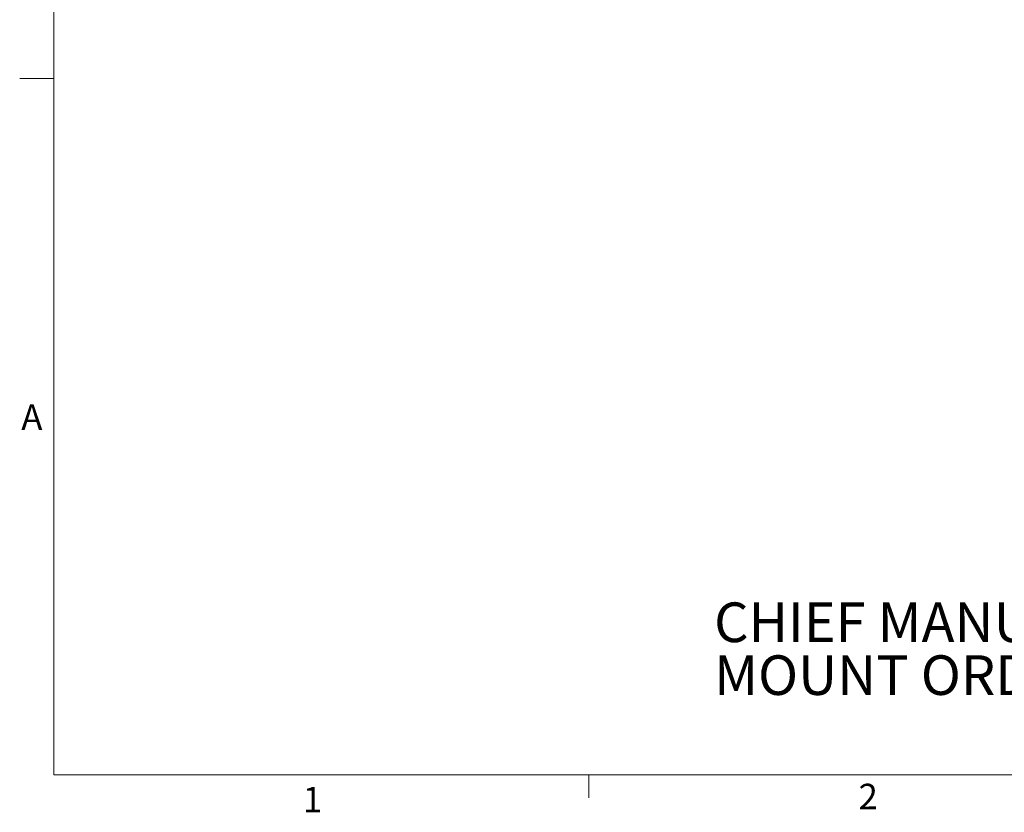
# Model space of a CAD drawing. Units: inches. Extents: x 3 to 99.2, y 1.4 to 64.7.
# Drawn here: x 3 to 24.7, y 1.5 to 19 of the extents above; entities that cross this region are included whole.
import ezdxf

# ---------------------------------------------------------------- set-up
doc = ezdxf.new("R2010")
doc.units = ezdxf.units.IN
doc.header["$MEASUREMENT"] = 0
doc.styles.add('SLDTEXTSTYLE0', font='GOTHIC.TTF', dxfattribs={"width": 0.913})
doc.styles.add('SLDTEXTSTYLE1', font='GOTHICB.TTF', dxfattribs={"width": 0.913})

# ---------------------------------------------------------------- blocks, each defined once
blk = doc.blocks.new('SW_NOTE_2')
at = {"color": 0, "linetype": 'Continuous', "lineweight": 0, "char_height": 0.875, "attachment_point": 1, "style": 'SLDTEXTSTYLE1'}
for s, insert in [('CHIEF MANUFACTURING INC.', (0, 1.118)), ('MOUNT ORDER NUMBER IS KTC-225', (0, -0.049))]:
    blk.add_mtext(s, dxfattribs=dict(at, insert=insert))

msp = doc.modelspace()

# ---------------------------------------------------------------- linework, layer by layer
at = {"color": 7, "linetype": 'Continuous', "lineweight": 0}
for p, q in [((3.758, 63.852), (3.758, 2.352)), ((3.758, 17.727), (3.008, 17.727)), ((98.258, 2.352), (3.758, 2.352)), ((15.569, 2.352), (15.569, 1.844))]:
    msp.add_line(p, q, dxfattribs=at)

# ---------------------------------------------------------------- block references
msp.add_blockref('SW_NOTE_2', (18.332, 5.038), dxfattribs=at)

# ---------------------------------------------------------------- texts
at = {"color": 7, "linetype": 'Continuous', "lineweight": 0, "char_height": 0.562, "attachment_point": 1, "style": 'SLDTEXTSTYLE0'}
for s, insert in [('A', (3.043, 10.529)), ('1', (9.256, 2.084)), ('2', (21.52, 2.152))]:
    msp.add_mtext(s, dxfattribs=dict(at, insert=insert))

doc.saveas('drawing.dxf')
